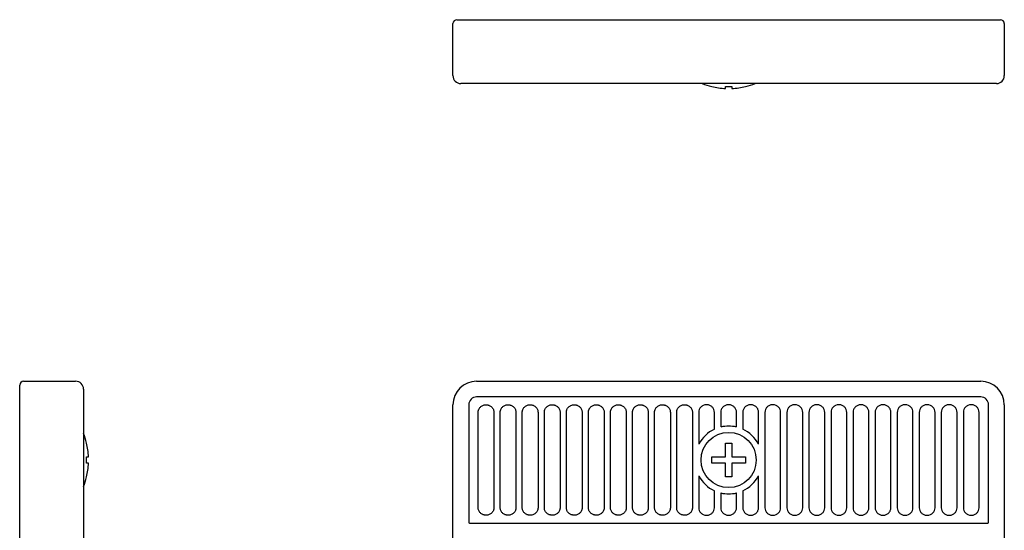
# Model space of a CAD drawing. Units: millimetres. Extents: x 23 to 353, y 10 to 253.
# Drawn here: x 61 to 186, y 188 to 253 of the extents above; entities that cross this region are included whole.
import ezdxf

# ---------------------------------------------------------------- set-up
doc = ezdxf.new("R2010")
doc.units = ezdxf.units.MM

msp = doc.modelspace()

# ---------------------------------------------------------------- linework, layer by layer
at = {"color": 7, "linetype": 'Continuous', "lineweight": 30}
for p, q in [((116.32, 246), (116.32, 252.6)), ((116.82, 253.1), (119.32, 253.1)), ((119.32, 253.1), (183.32, 253.1)), ((183.32, 253.1), (185.82, 253.1)), ((186.32, 252.6), (186.32, 246)), ((119.32, 245), (117.32, 245)), ((183.32, 245), (119.32, 245)), ((149.17, 244.61), (149.17, 244.62)), ((150.92, 244.37), (150.92, 244.62)), ((151.72, 244.62), (151.72, 244.37)), ((153.47, 244.62), (153.47, 244.61)), ((185.32, 245), (183.32, 245)), ((61.31, 204.22), (61.31, 206.72)), ((61.81, 207.22), (68.41, 207.22)), ((119.32, 207.22), (183.32, 207.22)), ((69.41, 206.22), (69.41, 204.22)), ((183.32, 205.22), (119.32, 205.22)), ((61.31, 89.22), (61.31, 204.22)), ((69.41, 204.22), (69.41, 89.22)), ((116.32, 89.22), (116.32, 204.22)), ((118.32, 204.22), (118.32, 189.32)), ((120.47, 204.22), (120.57, 204.22)), ((123.27, 204.22), (123.37, 204.22)), ((126.07, 204.22), (126.17, 204.22)), ((128.87, 204.22), (128.97, 204.22)), ((131.67, 204.22), (131.77, 204.22)), ((134.47, 204.22), (134.57, 204.22)), ((137.27, 204.22), (137.37, 204.22)), ((140.07, 204.22), (140.17, 204.22)), ((142.87, 204.22), (142.97, 204.22)), ((145.67, 204.22), (145.77, 204.22)), ((148.57, 204.22), (148.47, 204.22)), ((151.37, 204.22), (151.27, 204.22)), ((154.17, 204.22), (154.07, 204.22)), ((156.97, 204.22), (156.87, 204.22)), ((159.77, 204.22), (159.67, 204.22)), ((162.57, 204.22), (162.47, 204.22)), ((165.37, 204.22), (165.27, 204.22)), ((168.17, 204.22), (168.07, 204.22)), ((170.97, 204.22), (170.87, 204.22)), ((173.77, 204.22), (173.67, 204.22)), ((176.57, 204.22), (176.47, 204.22)), ((179.37, 204.22), (179.27, 204.22)), ((182.17, 204.22), (182.07, 204.22)), ((184.32, 189.32), (184.32, 204.22)), ((186.32, 204.22), (186.32, 89.22)), ((119.52, 191.17), (119.52, 203.27)), ((121.52, 203.27), (121.52, 191.17)), ((122.32, 191.17), (122.32, 203.27)), ((124.32, 203.27), (124.32, 191.17)), ((125.12, 191.17), (125.12, 203.27)), ((127.12, 203.27), (127.12, 191.17)), ((127.92, 191.17), (127.92, 203.27)), ((129.92, 203.27), (129.92, 191.17)), ((130.72, 191.17), (130.72, 203.27)), ((132.72, 203.27), (132.72, 191.17)), ((133.52, 191.17), (133.52, 203.27)), ((135.52, 203.27), (135.52, 191.17)), ((136.32, 191.17), (136.32, 203.27)), ((138.32, 203.27), (138.32, 191.17)), ((139.12, 191.17), (139.12, 203.27)), ((141.12, 203.27), (141.12, 191.17)), ((141.92, 191.17), (141.92, 203.27)), ((143.92, 203.27), (143.92, 191.17)), ((144.72, 191.17), (144.72, 203.27)), ((146.72, 203.27), (146.72, 191.17)), ((147.52, 203.27), (147.52, 199.24)), ((149.52, 201.13), (149.52, 203.27)), ((150.32, 203.27), (150.32, 201.41)), ((152.32, 201.41), (152.32, 203.27)), ((153.12, 203.27), (153.12, 201.13)), ((155.12, 199.24), (155.12, 203.27)), ((155.92, 203.27), (155.92, 191.17)), ((157.92, 191.17), (157.92, 203.27)), ((158.72, 203.27), (158.72, 191.17)), ((160.72, 191.17), (160.72, 203.27)), ((161.52, 203.27), (161.52, 191.17)), ((163.52, 191.17), (163.52, 203.27)), ((164.32, 203.27), (164.32, 191.17)), ((166.32, 191.17), (166.32, 203.27)), ((167.12, 203.27), (167.12, 191.17)), ((169.12, 191.17), (169.12, 203.27)), ((169.92, 203.27), (169.92, 191.17)), ((171.92, 191.17), (171.92, 203.27)), ((172.72, 203.27), (172.72, 191.17)), ((174.72, 191.17), (174.72, 203.27)), ((175.52, 203.27), (175.52, 191.17)), ((177.52, 191.17), (177.52, 203.27)), ((178.32, 203.27), (178.32, 191.17)), ((180.32, 191.17), (180.32, 203.27)), ((181.12, 203.27), (181.12, 191.17)), ((183.12, 191.17), (183.12, 203.27)), ((69.79, 199.37), (69.8, 199.37)), ((150.92, 197.62), (150.92, 199.37)), ((150.92, 199.37), (151.72, 199.37)), ((151.72, 199.37), (151.72, 197.62)), ((69.79, 197.62), (70.04, 197.62)), ((149.17, 196.82), (149.17, 197.62)), ((149.17, 197.62), (150.92, 197.62)), ((151.72, 197.62), (153.47, 197.62)), ((153.47, 197.62), (153.47, 196.82)), ((70.04, 196.82), (69.79, 196.82)), ((150.92, 196.82), (149.17, 196.82)), ((150.92, 195.07), (150.92, 196.82)), ((151.72, 196.82), (151.72, 195.07)), ((153.47, 196.82), (151.72, 196.82)), ((69.8, 195.07), (69.79, 195.07)), ((147.52, 195.21), (147.52, 191.17)), ((151.72, 195.07), (150.92, 195.07)), ((155.12, 191.17), (155.12, 195.21)), ((149.52, 191.17), (149.52, 193.32)), ((150.32, 193.04), (150.32, 191.17)), ((152.32, 191.17), (152.32, 193.04)), ((153.12, 193.32), (153.12, 191.17)), ((120.57, 190.22), (120.47, 190.22)), ((123.37, 190.22), (123.27, 190.22)), ((126.17, 190.22), (126.07, 190.22)), ((128.97, 190.22), (128.87, 190.22)), ((131.77, 190.22), (131.67, 190.22)), ((134.57, 190.22), (134.47, 190.22)), ((137.37, 190.22), (137.27, 190.22)), ((140.17, 190.22), (140.07, 190.22)), ((142.97, 190.22), (142.87, 190.22)), ((145.77, 190.22), (145.67, 190.22)), ((148.47, 190.22), (148.57, 190.22)), ((151.27, 190.22), (151.37, 190.22)), ((154.07, 190.22), (154.17, 190.22)), ((156.87, 190.22), (156.97, 190.22)), ((159.67, 190.22), (159.77, 190.22)), ((162.47, 190.22), (162.57, 190.22)), ((165.27, 190.22), (165.37, 190.22)), ((168.07, 190.22), (168.17, 190.22)), ((170.87, 190.22), (170.97, 190.22)), ((173.67, 190.22), (173.77, 190.22)), ((176.47, 190.22), (176.57, 190.22)), ((179.27, 190.22), (179.37, 190.22)), ((182.07, 190.22), (182.17, 190.22)), ((118.42, 189.22), (184.22, 189.22))]:
    msp.add_line(p, q, dxfattribs=at)
msp.add_circle((151.32, 197.22), 3.5, dxfattribs=at)
for centre, radius, start, end in [((116.82, 252.6), 0.5, 90, 180), ((185.82, 252.6), 0.5, 0, 90), ((117.32, 246), 1, 180, 270), ((185.32, 246), 1, 270, 0), ((151.32, 253.45), 9.1, 248.2132, 256.3339), ((151.32, 253.45), 9.09, 256.3204, 267.4783), ((151.32, 253.45), 8.84, 267.4072, 272.5928), ((151.32, 253.45), 9.09, 272.5217, 283.6796), ((151.32, 253.45), 9.1, 283.6661, 291.7868), ((61.81, 206.72), 0.5, 90, 180), ((68.41, 206.22), 1, 0, 90), ((119.32, 204.22), 3, 90, 180), ((183.32, 204.22), 3, 0, 90), ((119.32, 204.22), 1, 90, 180), ((183.32, 204.22), 1, 0, 90), ((151.32, 197.22), 4.3, 76.5523, 103.4477), ((60.96, 197.22), 9.1, 13.6661, 21.7868), ((151.32, 197.22), 4.3, 114.7465, 152.0945), ((151.32, 197.22), 4.3, 27.9055, 65.2535), ((60.96, 197.22), 9.09, 2.5217, 13.6796), ((60.96, 197.22), 8.84, 357.4072, 2.5928), ((60.96, 197.22), 9.09, 346.3204, 357.4783), ((60.96, 197.22), 9.1, 338.2132, 346.3339), ((151.32, 197.22), 4.3, 207.9055, 245.2535), ((151.32, 197.22), 4.3, 294.7465, 332.0945), ((151.32, 197.22), 4.3, 256.5523, 283.4477), ((118.42, 189.32), 0.1, 180, 270), ((184.22, 189.32), 0.1, 270, 0)]:
    msp.add_arc(centre, radius, start, end, dxfattribs=at)
for points, knots in [([(119.52, 203.27), (119.52, 203.31), (119.52, 203.37), (119.53, 203.46), (119.56, 203.55), (119.6, 203.67), (119.67, 203.81), (119.79, 203.95), (119.94, 204.07), (120.1, 204.16), (120.28, 204.21), (120.4, 204.22), (120.47, 204.22)], [0, 0, 0, 0, 0.062927, 0.125203, 0.18743, 0.250218, 0.374995, 0.500146, 0.624924, 0.750075, 0.874756, 1, 1, 1, 1]), ([(120.57, 204.22), (120.6, 204.22), (120.66, 204.22), (120.75, 204.21), (120.84, 204.19), (120.96, 204.14), (121.1, 204.07), (121.24, 203.95), (121.36, 203.81), (121.45, 203.64), (121.51, 203.46), (121.51, 203.34), (121.52, 203.27)], [0, 0, 0, 0, 0.0629274, 0.1252025, 0.1874305, 0.2502177, 0.3749949, 0.5001464, 0.6249235, 0.7500751, 0.8747563, 1, 1, 1, 1]), ([(122.32, 203.27), (122.32, 203.31), (122.32, 203.37), (122.33, 203.46), (122.36, 203.55), (122.4, 203.67), (122.47, 203.81), (122.59, 203.95), (122.74, 204.07), (122.9, 204.16), (123.08, 204.21), (123.2, 204.22), (123.27, 204.22)], [0, 0, 0, 0, 0.0629274, 0.1252025, 0.1874305, 0.2502177, 0.3749949, 0.5001464, 0.6249235, 0.7500751, 0.8747563, 1, 1, 1, 1]), ([(123.37, 204.22), (123.4, 204.22), (123.46, 204.22), (123.55, 204.21), (123.64, 204.19), (123.76, 204.14), (123.9, 204.07), (124.04, 203.95), (124.16, 203.81), (124.25, 203.64), (124.31, 203.46), (124.31, 203.34), (124.32, 203.27)], [0, 0, 0, 0, 0.0629274, 0.1252025, 0.1874305, 0.2502177, 0.3749949, 0.5001464, 0.6249235, 0.7500751, 0.8747563, 1, 1, 1, 1]), ([(125.12, 203.27), (125.12, 203.31), (125.12, 203.37), (125.13, 203.46), (125.16, 203.55), (125.2, 203.67), (125.27, 203.81), (125.39, 203.95), (125.54, 204.07), (125.7, 204.16), (125.88, 204.21), (126, 204.22), (126.07, 204.22)], [0, 0, 0, 0, 0.0629274, 0.1252025, 0.1874305, 0.2502177, 0.3749949, 0.5001464, 0.6249235, 0.7500751, 0.8747563, 1, 1, 1, 1]), ([(126.17, 204.22), (126.2, 204.22), (126.26, 204.22), (126.35, 204.21), (126.44, 204.19), (126.56, 204.14), (126.7, 204.07), (126.84, 203.95), (126.96, 203.81), (127.05, 203.64), (127.11, 203.46), (127.11, 203.34), (127.12, 203.27)], [0, 0, 0, 0, 0.0629274, 0.1252025, 0.1874305, 0.2502177, 0.3749949, 0.5001464, 0.6249235, 0.7500751, 0.8747563, 1, 1, 1, 1]), ([(127.92, 203.27), (127.92, 203.31), (127.92, 203.37), (127.93, 203.46), (127.96, 203.55), (128, 203.67), (128.07, 203.81), (128.19, 203.95), (128.34, 204.07), (128.5, 204.16), (128.68, 204.21), (128.8, 204.22), (128.87, 204.22)], [0, 0, 0, 0, 0.062927, 0.125203, 0.18743, 0.250218, 0.374995, 0.500146, 0.624924, 0.750075, 0.874756, 1, 1, 1, 1]), ([(128.97, 204.22), (129, 204.22), (129.06, 204.22), (129.15, 204.21), (129.24, 204.19), (129.36, 204.14), (129.5, 204.07), (129.64, 203.95), (129.76, 203.81), (129.85, 203.64), (129.91, 203.46), (129.91, 203.34), (129.92, 203.27)], [0, 0, 0, 0, 0.0629274, 0.1252025, 0.1874305, 0.2502177, 0.3749949, 0.5001464, 0.6249235, 0.7500751, 0.8747563, 1, 1, 1, 1]), ([(130.72, 203.27), (130.72, 203.31), (130.72, 203.37), (130.73, 203.46), (130.76, 203.55), (130.8, 203.67), (130.87, 203.81), (130.99, 203.95), (131.14, 204.07), (131.3, 204.16), (131.48, 204.21), (131.6, 204.22), (131.67, 204.22)], [0, 0, 0, 0, 0.062927, 0.125203, 0.18743, 0.250218, 0.374995, 0.500146, 0.624924, 0.750075, 0.874756, 1, 1, 1, 1]), ([(131.77, 204.22), (131.8, 204.22), (131.86, 204.22), (131.95, 204.21), (132.04, 204.19), (132.16, 204.14), (132.3, 204.07), (132.44, 203.95), (132.56, 203.81), (132.65, 203.64), (132.71, 203.46), (132.71, 203.34), (132.72, 203.27)], [0, 0, 0, 0, 0.062927, 0.125203, 0.18743, 0.250218, 0.374995, 0.500146, 0.624924, 0.750075, 0.874756, 1, 1, 1, 1]), ([(133.52, 203.27), (133.52, 203.31), (133.52, 203.37), (133.53, 203.46), (133.56, 203.55), (133.6, 203.67), (133.67, 203.81), (133.79, 203.95), (133.94, 204.07), (134.1, 204.16), (134.28, 204.21), (134.4, 204.22), (134.47, 204.22)], [0, 0, 0, 0, 0.062927, 0.125203, 0.18743, 0.250218, 0.374995, 0.500146, 0.624924, 0.750075, 0.874756, 1, 1, 1, 1]), ([(134.57, 204.22), (134.6, 204.22), (134.66, 204.22), (134.75, 204.21), (134.84, 204.19), (134.96, 204.14), (135.1, 204.07), (135.24, 203.95), (135.36, 203.81), (135.45, 203.64), (135.51, 203.46), (135.51, 203.34), (135.52, 203.27)], [0, 0, 0, 0, 0.0629274, 0.1252025, 0.1874305, 0.2502177, 0.3749949, 0.5001464, 0.6249235, 0.7500751, 0.8747563, 1, 1, 1, 1]), ([(136.32, 203.27), (136.32, 203.31), (136.32, 203.37), (136.33, 203.46), (136.36, 203.55), (136.4, 203.67), (136.47, 203.81), (136.59, 203.95), (136.74, 204.07), (136.9, 204.16), (137.08, 204.21), (137.2, 204.22), (137.27, 204.22)], [0, 0, 0, 0, 0.062927, 0.125203, 0.18743, 0.250218, 0.374995, 0.500146, 0.624924, 0.750075, 0.874756, 1, 1, 1, 1]), ([(137.37, 204.22), (137.4, 204.22), (137.46, 204.22), (137.55, 204.21), (137.64, 204.19), (137.76, 204.14), (137.9, 204.07), (138.04, 203.95), (138.16, 203.81), (138.25, 203.64), (138.31, 203.46), (138.31, 203.34), (138.32, 203.27)], [0, 0, 0, 0, 0.062927, 0.125203, 0.18743, 0.250218, 0.374995, 0.500146, 0.624924, 0.750075, 0.874756, 1, 1, 1, 1]), ([(139.12, 203.27), (139.12, 203.31), (139.12, 203.37), (139.13, 203.46), (139.16, 203.55), (139.2, 203.67), (139.27, 203.81), (139.39, 203.95), (139.54, 204.07), (139.7, 204.16), (139.88, 204.21), (140, 204.22), (140.07, 204.22)], [0, 0, 0, 0, 0.062927, 0.125203, 0.18743, 0.250218, 0.374995, 0.500146, 0.624924, 0.750075, 0.874756, 1, 1, 1, 1]), ([(140.17, 204.22), (140.2, 204.22), (140.26, 204.22), (140.35, 204.21), (140.44, 204.19), (140.56, 204.14), (140.7, 204.07), (140.84, 203.95), (140.96, 203.81), (141.05, 203.64), (141.11, 203.46), (141.11, 203.34), (141.12, 203.27)], [0, 0, 0, 0, 0.0629274, 0.1252025, 0.1874305, 0.2502177, 0.3749949, 0.5001464, 0.6249235, 0.7500751, 0.8747563, 1, 1, 1, 1]), ([(141.92, 203.27), (141.92, 203.31), (141.92, 203.37), (141.93, 203.46), (141.96, 203.55), (142, 203.67), (142.07, 203.81), (142.19, 203.95), (142.34, 204.07), (142.5, 204.16), (142.68, 204.21), (142.8, 204.22), (142.87, 204.22)], [0, 0, 0, 0, 0.0629274, 0.1252025, 0.1874305, 0.2502177, 0.3749949, 0.5001464, 0.6249235, 0.7500751, 0.8747563, 1, 1, 1, 1]), ([(142.97, 204.22), (143, 204.22), (143.06, 204.22), (143.15, 204.21), (143.24, 204.19), (143.36, 204.14), (143.5, 204.07), (143.64, 203.95), (143.76, 203.81), (143.85, 203.64), (143.91, 203.46), (143.91, 203.34), (143.92, 203.27)], [0, 0, 0, 0, 0.062927, 0.125203, 0.18743, 0.250218, 0.374995, 0.500146, 0.624924, 0.750075, 0.874756, 1, 1, 1, 1]), ([(144.72, 203.27), (144.72, 203.31), (144.72, 203.37), (144.73, 203.46), (144.76, 203.55), (144.8, 203.67), (144.87, 203.81), (144.99, 203.95), (145.14, 204.07), (145.3, 204.16), (145.48, 204.21), (145.6, 204.22), (145.67, 204.22)], [0, 0, 0, 0, 0.062927, 0.125203, 0.18743, 0.250218, 0.374995, 0.500146, 0.624924, 0.750075, 0.874756, 1, 1, 1, 1]), ([(145.77, 204.22), (145.8, 204.22), (145.86, 204.22), (145.95, 204.21), (146.04, 204.19), (146.16, 204.14), (146.3, 204.07), (146.44, 203.95), (146.56, 203.81), (146.65, 203.64), (146.71, 203.46), (146.71, 203.34), (146.72, 203.27)], [0, 0, 0, 0, 0.062927, 0.125203, 0.18743, 0.250218, 0.374995, 0.500146, 0.624924, 0.750075, 0.874756, 1, 1, 1, 1]), ([(148.47, 204.22), (148.34, 204.22), (148.22, 204.2), (147.99, 204.1), (147.88, 204.03), (147.71, 203.86), (147.64, 203.75), (147.54, 203.52), (147.52, 203.4), (147.52, 203.27)], [0, 0, 0, 0, 0.25, 0.25, 0.5, 0.5, 0.75, 0.75, 1, 1, 1, 1]), ([(149.52, 203.27), (149.52, 203.4), (149.49, 203.52), (149.4, 203.75), (149.33, 203.86), (149.15, 204.03), (149.05, 204.1), (148.82, 204.2), (148.69, 204.22), (148.57, 204.22)], [0, 0, 0, 0, 0.25, 0.25, 0.5, 0.5, 0.75, 0.75, 1, 1, 1, 1]), ([(151.27, 204.22), (151.14, 204.22), (151.02, 204.2), (150.79, 204.1), (150.68, 204.03), (150.51, 203.86), (150.44, 203.75), (150.34, 203.52), (150.32, 203.4), (150.32, 203.27)], [0, 0, 0, 0, 0.25, 0.25, 0.5, 0.5, 0.75, 0.75, 1, 1, 1, 1]), ([(152.32, 203.27), (152.32, 203.4), (152.29, 203.52), (152.2, 203.75), (152.13, 203.86), (151.95, 204.03), (151.85, 204.1), (151.62, 204.2), (151.49, 204.22), (151.37, 204.22)], [0, 0, 0, 0, 0.25, 0.25, 0.5, 0.5, 0.75, 0.75, 1, 1, 1, 1]), ([(154.07, 204.22), (153.94, 204.22), (153.82, 204.2), (153.59, 204.1), (153.48, 204.03), (153.31, 203.86), (153.24, 203.75), (153.14, 203.52), (153.12, 203.4), (153.12, 203.27)], [0, 0, 0, 0, 0.25, 0.25, 0.5, 0.5, 0.75, 0.75, 1, 1, 1, 1]), ([(155.12, 203.27), (155.12, 203.4), (155.09, 203.52), (155, 203.75), (154.93, 203.86), (154.75, 204.03), (154.65, 204.1), (154.42, 204.2), (154.29, 204.22), (154.17, 204.22)], [0, 0, 0, 0, 0.25, 0.25, 0.5, 0.5, 0.75, 0.75, 1, 1, 1, 1]), ([(156.87, 204.22), (156.74, 204.22), (156.62, 204.2), (156.39, 204.1), (156.28, 204.03), (156.11, 203.86), (156.04, 203.75), (155.94, 203.52), (155.92, 203.4), (155.92, 203.27)], [0, 0, 0, 0, 0.25, 0.25, 0.5, 0.5, 0.75, 0.75, 1, 1, 1, 1]), ([(157.92, 203.27), (157.92, 203.4), (157.89, 203.52), (157.8, 203.75), (157.73, 203.86), (157.55, 204.03), (157.45, 204.1), (157.22, 204.2), (157.09, 204.22), (156.97, 204.22)], [0, 0, 0, 0, 0.25, 0.25, 0.5, 0.5, 0.75, 0.75, 1, 1, 1, 1]), ([(159.67, 204.22), (159.54, 204.22), (159.42, 204.2), (159.19, 204.1), (159.08, 204.03), (158.91, 203.86), (158.84, 203.75), (158.74, 203.52), (158.72, 203.4), (158.72, 203.27)], [0, 0, 0, 0, 0.25, 0.25, 0.5, 0.5, 0.75, 0.75, 1, 1, 1, 1]), ([(160.72, 203.27), (160.72, 203.4), (160.69, 203.52), (160.6, 203.75), (160.53, 203.86), (160.35, 204.03), (160.25, 204.1), (160.02, 204.2), (159.89, 204.22), (159.77, 204.22)], [0, 0, 0, 0, 0.25, 0.25, 0.5, 0.5, 0.75, 0.75, 1, 1, 1, 1]), ([(162.47, 204.22), (162.34, 204.22), (162.22, 204.2), (161.99, 204.1), (161.88, 204.03), (161.71, 203.86), (161.64, 203.75), (161.54, 203.52), (161.52, 203.4), (161.52, 203.27)], [0, 0, 0, 0, 0.25, 0.25, 0.5, 0.5, 0.75, 0.75, 1, 1, 1, 1]), ([(163.52, 203.27), (163.52, 203.4), (163.49, 203.52), (163.4, 203.75), (163.33, 203.86), (163.15, 204.03), (163.05, 204.1), (162.82, 204.2), (162.69, 204.22), (162.57, 204.22)], [0, 0, 0, 0, 0.25, 0.25, 0.5, 0.5, 0.75, 0.75, 1, 1, 1, 1]), ([(165.27, 204.22), (165.14, 204.22), (165.02, 204.2), (164.79, 204.1), (164.68, 204.03), (164.51, 203.86), (164.44, 203.75), (164.34, 203.52), (164.32, 203.4), (164.32, 203.27)], [0, 0, 0, 0, 0.25, 0.25, 0.5, 0.5, 0.75, 0.75, 1, 1, 1, 1]), ([(166.32, 203.27), (166.32, 203.4), (166.29, 203.52), (166.2, 203.75), (166.13, 203.86), (165.95, 204.03), (165.85, 204.1), (165.62, 204.2), (165.49, 204.22), (165.37, 204.22)], [0, 0, 0, 0, 0.25, 0.25, 0.5, 0.5, 0.75, 0.75, 1, 1, 1, 1]), ([(168.07, 204.22), (167.94, 204.22), (167.82, 204.2), (167.59, 204.1), (167.48, 204.03), (167.31, 203.86), (167.24, 203.75), (167.14, 203.52), (167.12, 203.4), (167.12, 203.27)], [0, 0, 0, 0, 0.25, 0.25, 0.5, 0.5, 0.75, 0.75, 1, 1, 1, 1]), ([(169.12, 203.27), (169.12, 203.4), (169.09, 203.52), (169, 203.75), (168.93, 203.86), (168.75, 204.03), (168.65, 204.1), (168.42, 204.2), (168.29, 204.22), (168.17, 204.22)], [0, 0, 0, 0, 0.25, 0.25, 0.5, 0.5, 0.75, 0.75, 1, 1, 1, 1]), ([(170.87, 204.22), (170.74, 204.22), (170.62, 204.2), (170.39, 204.1), (170.28, 204.03), (170.11, 203.86), (170.04, 203.75), (169.94, 203.52), (169.92, 203.4), (169.92, 203.27)], [0, 0, 0, 0, 0.25, 0.25, 0.5, 0.5, 0.75, 0.75, 1, 1, 1, 1]), ([(171.92, 203.27), (171.92, 203.4), (171.89, 203.52), (171.8, 203.75), (171.73, 203.86), (171.55, 204.03), (171.45, 204.1), (171.22, 204.2), (171.09, 204.22), (170.97, 204.22)], [0, 0, 0, 0, 0.25, 0.25, 0.5, 0.5, 0.75, 0.75, 1, 1, 1, 1]), ([(173.67, 204.22), (173.54, 204.22), (173.42, 204.2), (173.19, 204.1), (173.08, 204.03), (172.91, 203.86), (172.84, 203.75), (172.74, 203.52), (172.72, 203.4), (172.72, 203.27)], [0, 0, 0, 0, 0.25, 0.25, 0.5, 0.5, 0.75, 0.75, 1, 1, 1, 1]), ([(174.72, 203.27), (174.72, 203.4), (174.69, 203.52), (174.6, 203.75), (174.53, 203.86), (174.35, 204.03), (174.25, 204.1), (174.02, 204.2), (173.89, 204.22), (173.77, 204.22)], [0, 0, 0, 0, 0.25, 0.25, 0.5, 0.5, 0.75, 0.75, 1, 1, 1, 1]), ([(176.47, 204.22), (176.34, 204.22), (176.22, 204.2), (175.99, 204.1), (175.88, 204.03), (175.71, 203.86), (175.64, 203.75), (175.54, 203.52), (175.52, 203.4), (175.52, 203.27)], [0, 0, 0, 0, 0.25, 0.25, 0.5, 0.5, 0.75, 0.75, 1, 1, 1, 1]), ([(177.52, 203.27), (177.52, 203.4), (177.49, 203.52), (177.4, 203.75), (177.33, 203.86), (177.15, 204.03), (177.05, 204.1), (176.82, 204.2), (176.69, 204.22), (176.57, 204.22)], [0, 0, 0, 0, 0.25, 0.25, 0.5, 0.5, 0.75, 0.75, 1, 1, 1, 1]), ([(179.27, 204.22), (179.14, 204.22), (179.02, 204.2), (178.79, 204.1), (178.68, 204.03), (178.51, 203.86), (178.44, 203.75), (178.34, 203.52), (178.32, 203.4), (178.32, 203.27)], [0, 0, 0, 0, 0.25, 0.25, 0.5, 0.5, 0.75, 0.75, 1, 1, 1, 1]), ([(180.32, 203.27), (180.32, 203.4), (180.29, 203.52), (180.2, 203.75), (180.13, 203.86), (179.95, 204.03), (179.85, 204.1), (179.62, 204.2), (179.49, 204.22), (179.37, 204.22)], [0, 0, 0, 0, 0.25, 0.25, 0.5, 0.5, 0.75, 0.75, 1, 1, 1, 1]), ([(182.07, 204.22), (181.94, 204.22), (181.82, 204.2), (181.59, 204.1), (181.48, 204.03), (181.31, 203.86), (181.24, 203.75), (181.14, 203.52), (181.12, 203.4), (181.12, 203.27)], [0, 0, 0, 0, 0.25, 0.25, 0.5, 0.5, 0.75, 0.75, 1, 1, 1, 1]), ([(183.12, 203.27), (183.12, 203.4), (183.09, 203.52), (183, 203.75), (182.93, 203.86), (182.75, 204.03), (182.65, 204.1), (182.42, 204.2), (182.29, 204.22), (182.17, 204.22)], [0, 0, 0, 0, 0.25, 0.25, 0.5, 0.5, 0.75, 0.75, 1, 1, 1, 1]), ([(120.47, 190.22), (120.44, 190.23), (120.37, 190.23), (120.28, 190.24), (120.19, 190.26), (120.07, 190.31), (119.94, 190.38), (119.79, 190.5), (119.67, 190.64), (119.58, 190.81), (119.53, 190.99), (119.52, 191.11), (119.52, 191.17)], [0, 0, 0, 0, 0.062927, 0.125203, 0.18743, 0.250218, 0.374995, 0.500146, 0.624924, 0.750075, 0.874756, 1, 1, 1, 1]), ([(121.52, 191.17), (121.52, 191.14), (121.51, 191.08), (121.5, 190.99), (121.48, 190.9), (121.44, 190.78), (121.36, 190.64), (121.24, 190.5), (121.1, 190.38), (120.93, 190.29), (120.75, 190.23), (120.63, 190.23), (120.57, 190.22)], [0, 0, 0, 0, 0.062927, 0.125203, 0.18743, 0.250218, 0.374995, 0.500146, 0.624924, 0.750075, 0.874756, 1, 1, 1, 1]), ([(123.27, 190.22), (123.24, 190.23), (123.17, 190.23), (123.08, 190.24), (122.99, 190.26), (122.87, 190.31), (122.74, 190.38), (122.59, 190.5), (122.47, 190.64), (122.38, 190.81), (122.33, 190.99), (122.32, 191.11), (122.32, 191.17)], [0, 0, 0, 0, 0.062927, 0.125203, 0.18743, 0.250218, 0.374995, 0.500146, 0.624924, 0.750075, 0.874756, 1, 1, 1, 1]), ([(124.32, 191.17), (124.32, 191.14), (124.31, 191.08), (124.3, 190.99), (124.28, 190.9), (124.24, 190.78), (124.16, 190.64), (124.04, 190.5), (123.9, 190.38), (123.73, 190.29), (123.55, 190.23), (123.43, 190.23), (123.37, 190.22)], [0, 0, 0, 0, 0.062927, 0.125203, 0.18743, 0.250218, 0.374995, 0.500146, 0.624924, 0.750075, 0.874756, 1, 1, 1, 1]), ([(126.07, 190.22), (126.04, 190.23), (125.97, 190.23), (125.88, 190.24), (125.79, 190.26), (125.67, 190.31), (125.54, 190.38), (125.39, 190.5), (125.27, 190.64), (125.18, 190.81), (125.13, 190.99), (125.12, 191.11), (125.12, 191.17)], [0, 0, 0, 0, 0.062927, 0.125203, 0.18743, 0.250218, 0.374995, 0.500146, 0.624924, 0.750075, 0.874756, 1, 1, 1, 1]), ([(127.12, 191.17), (127.12, 191.14), (127.11, 191.08), (127.1, 190.99), (127.08, 190.9), (127.04, 190.78), (126.96, 190.64), (126.84, 190.5), (126.7, 190.38), (126.53, 190.29), (126.35, 190.23), (126.23, 190.23), (126.17, 190.22)], [0, 0, 0, 0, 0.062927, 0.125203, 0.18743, 0.250218, 0.374995, 0.500146, 0.624924, 0.750075, 0.874756, 1, 1, 1, 1]), ([(128.87, 190.22), (128.84, 190.23), (128.77, 190.23), (128.68, 190.24), (128.59, 190.26), (128.47, 190.31), (128.34, 190.38), (128.19, 190.5), (128.07, 190.64), (127.98, 190.81), (127.93, 190.99), (127.92, 191.11), (127.92, 191.17)], [0, 0, 0, 0, 0.062927, 0.125203, 0.18743, 0.250218, 0.374995, 0.500146, 0.624924, 0.750075, 0.874756, 1, 1, 1, 1]), ([(129.92, 191.17), (129.92, 191.14), (129.91, 191.08), (129.9, 190.99), (129.88, 190.9), (129.84, 190.78), (129.76, 190.64), (129.64, 190.5), (129.5, 190.38), (129.33, 190.29), (129.15, 190.23), (129.03, 190.23), (128.97, 190.22)], [0, 0, 0, 0, 0.062927, 0.125203, 0.18743, 0.250218, 0.374995, 0.500146, 0.624924, 0.750075, 0.874756, 1, 1, 1, 1]), ([(131.67, 190.22), (131.64, 190.23), (131.57, 190.23), (131.48, 190.24), (131.39, 190.26), (131.27, 190.31), (131.14, 190.38), (130.99, 190.5), (130.87, 190.64), (130.78, 190.81), (130.73, 190.99), (130.72, 191.11), (130.72, 191.17)], [0, 0, 0, 0, 0.062927, 0.125203, 0.18743, 0.250218, 0.374995, 0.500146, 0.624924, 0.750075, 0.874756, 1, 1, 1, 1]), ([(132.72, 191.17), (132.72, 191.14), (132.71, 191.08), (132.7, 190.99), (132.68, 190.9), (132.64, 190.78), (132.56, 190.64), (132.44, 190.5), (132.3, 190.38), (132.13, 190.29), (131.95, 190.23), (131.83, 190.23), (131.77, 190.22)], [0, 0, 0, 0, 0.062927, 0.125203, 0.18743, 0.250218, 0.374995, 0.500146, 0.624924, 0.750075, 0.874756, 1, 1, 1, 1]), ([(134.47, 190.22), (134.44, 190.23), (134.37, 190.23), (134.28, 190.24), (134.19, 190.26), (134.07, 190.31), (133.94, 190.38), (133.79, 190.5), (133.67, 190.64), (133.58, 190.81), (133.53, 190.99), (133.52, 191.11), (133.52, 191.17)], [0, 0, 0, 0, 0.0629274, 0.1252025, 0.1874305, 0.2502177, 0.3749949, 0.5001464, 0.6249235, 0.7500751, 0.8747563, 1, 1, 1, 1]), ([(135.52, 191.17), (135.52, 191.14), (135.51, 191.08), (135.5, 190.99), (135.48, 190.9), (135.44, 190.78), (135.36, 190.64), (135.24, 190.5), (135.1, 190.38), (134.93, 190.29), (134.75, 190.23), (134.63, 190.23), (134.57, 190.22)], [0, 0, 0, 0, 0.062927, 0.125203, 0.18743, 0.250218, 0.374995, 0.500146, 0.624924, 0.750075, 0.874756, 1, 1, 1, 1]), ([(137.27, 190.22), (137.24, 190.23), (137.17, 190.23), (137.08, 190.24), (136.99, 190.26), (136.87, 190.31), (136.74, 190.38), (136.59, 190.5), (136.47, 190.64), (136.38, 190.81), (136.33, 190.99), (136.32, 191.11), (136.32, 191.17)], [0, 0, 0, 0, 0.062927, 0.125203, 0.18743, 0.250218, 0.374995, 0.500146, 0.624924, 0.750075, 0.874756, 1, 1, 1, 1]), ([(138.32, 191.17), (138.32, 191.14), (138.31, 191.08), (138.3, 190.99), (138.28, 190.9), (138.24, 190.78), (138.16, 190.64), (138.04, 190.5), (137.9, 190.38), (137.73, 190.29), (137.55, 190.23), (137.43, 190.23), (137.37, 190.22)], [0, 0, 0, 0, 0.062927, 0.125203, 0.18743, 0.250218, 0.374995, 0.500146, 0.624924, 0.750075, 0.874756, 1, 1, 1, 1]), ([(140.07, 190.22), (140.04, 190.23), (139.97, 190.23), (139.88, 190.24), (139.79, 190.26), (139.67, 190.31), (139.54, 190.38), (139.39, 190.5), (139.27, 190.64), (139.18, 190.81), (139.13, 190.99), (139.12, 191.11), (139.12, 191.17)], [0, 0, 0, 0, 0.062927, 0.125203, 0.18743, 0.250218, 0.374995, 0.500146, 0.624924, 0.750075, 0.874756, 1, 1, 1, 1]), ([(141.12, 191.17), (141.12, 191.14), (141.11, 191.08), (141.1, 190.99), (141.08, 190.9), (141.04, 190.78), (140.96, 190.64), (140.84, 190.5), (140.7, 190.38), (140.53, 190.29), (140.35, 190.23), (140.23, 190.23), (140.17, 190.22)], [0, 0, 0, 0, 0.062927, 0.125203, 0.18743, 0.250218, 0.374995, 0.500146, 0.624924, 0.750075, 0.874756, 1, 1, 1, 1]), ([(142.87, 190.22), (142.84, 190.23), (142.77, 190.23), (142.68, 190.24), (142.59, 190.26), (142.47, 190.31), (142.34, 190.38), (142.19, 190.5), (142.07, 190.64), (141.98, 190.81), (141.93, 190.99), (141.92, 191.11), (141.92, 191.17)], [0, 0, 0, 0, 0.062927, 0.125203, 0.18743, 0.250218, 0.374995, 0.500146, 0.624924, 0.750075, 0.874756, 1, 1, 1, 1]), ([(143.92, 191.17), (143.92, 191.14), (143.91, 191.08), (143.9, 190.99), (143.88, 190.9), (143.84, 190.78), (143.76, 190.64), (143.64, 190.5), (143.5, 190.38), (143.33, 190.29), (143.15, 190.23), (143.03, 190.23), (142.97, 190.22)], [0, 0, 0, 0, 0.062927, 0.125203, 0.18743, 0.250218, 0.374995, 0.500146, 0.624924, 0.750075, 0.874756, 1, 1, 1, 1]), ([(145.67, 190.22), (145.64, 190.23), (145.57, 190.23), (145.48, 190.24), (145.39, 190.26), (145.27, 190.31), (145.14, 190.38), (144.99, 190.5), (144.87, 190.64), (144.78, 190.81), (144.73, 190.99), (144.72, 191.11), (144.72, 191.17)], [0, 0, 0, 0, 0.062927, 0.125203, 0.18743, 0.250218, 0.374995, 0.500146, 0.624924, 0.750075, 0.874756, 1, 1, 1, 1]), ([(146.72, 191.17), (146.72, 191.14), (146.71, 191.08), (146.7, 190.99), (146.68, 190.9), (146.64, 190.78), (146.56, 190.64), (146.44, 190.5), (146.3, 190.38), (146.13, 190.29), (145.95, 190.23), (145.83, 190.23), (145.77, 190.22)], [0, 0, 0, 0, 0.062927, 0.125203, 0.18743, 0.250218, 0.374995, 0.500146, 0.624924, 0.750075, 0.874756, 1, 1, 1, 1]), ([(147.52, 191.17), (147.52, 191.05), (147.54, 190.93), (147.64, 190.7), (147.71, 190.59), (147.88, 190.41), (147.99, 190.34), (148.22, 190.25), (148.34, 190.22), (148.47, 190.22)], [0, 0, 0, 0, 0.25, 0.25, 0.5, 0.5, 0.75, 0.75, 1, 1, 1, 1]), ([(148.57, 190.22), (148.69, 190.22), (148.82, 190.25), (149.05, 190.34), (149.15, 190.41), (149.33, 190.59), (149.4, 190.7), (149.49, 190.93), (149.52, 191.05), (149.52, 191.17)], [0, 0, 0, 0, 0.25, 0.25, 0.5, 0.5, 0.75, 0.75, 1, 1, 1, 1]), ([(150.32, 191.17), (150.32, 191.05), (150.34, 190.93), (150.44, 190.7), (150.51, 190.59), (150.68, 190.41), (150.79, 190.34), (151.02, 190.25), (151.14, 190.22), (151.27, 190.22)], [0, 0, 0, 0, 0.25, 0.25, 0.5, 0.5, 0.75, 0.75, 1, 1, 1, 1]), ([(151.37, 190.22), (151.49, 190.22), (151.62, 190.25), (151.85, 190.34), (151.95, 190.41), (152.13, 190.59), (152.2, 190.7), (152.29, 190.93), (152.32, 191.05), (152.32, 191.17)], [0, 0, 0, 0, 0.25, 0.25, 0.5, 0.5, 0.75, 0.75, 1, 1, 1, 1]), ([(153.12, 191.17), (153.12, 191.05), (153.14, 190.93), (153.24, 190.7), (153.31, 190.59), (153.48, 190.41), (153.59, 190.34), (153.82, 190.25), (153.94, 190.22), (154.07, 190.22)], [0, 0, 0, 0, 0.25, 0.25, 0.5, 0.5, 0.75, 0.75, 1, 1, 1, 1]), ([(154.17, 190.22), (154.29, 190.22), (154.42, 190.25), (154.65, 190.34), (154.75, 190.41), (154.93, 190.59), (155, 190.7), (155.09, 190.93), (155.12, 191.05), (155.12, 191.17)], [0, 0, 0, 0, 0.25, 0.25, 0.5, 0.5, 0.75, 0.75, 1, 1, 1, 1]), ([(155.92, 191.17), (155.92, 191.05), (155.94, 190.93), (156.04, 190.7), (156.11, 190.59), (156.28, 190.41), (156.39, 190.34), (156.62, 190.25), (156.74, 190.22), (156.87, 190.22)], [0, 0, 0, 0, 0.25, 0.25, 0.5, 0.5, 0.75, 0.75, 1, 1, 1, 1]), ([(156.97, 190.22), (157.09, 190.22), (157.22, 190.25), (157.45, 190.34), (157.55, 190.41), (157.73, 190.59), (157.8, 190.7), (157.89, 190.93), (157.92, 191.05), (157.92, 191.17)], [0, 0, 0, 0, 0.25, 0.25, 0.5, 0.5, 0.75, 0.75, 1, 1, 1, 1]), ([(158.72, 191.17), (158.72, 191.05), (158.74, 190.93), (158.84, 190.7), (158.91, 190.59), (159.08, 190.41), (159.19, 190.34), (159.42, 190.25), (159.54, 190.22), (159.67, 190.22)], [0, 0, 0, 0, 0.25, 0.25, 0.5, 0.5, 0.75, 0.75, 1, 1, 1, 1]), ([(159.77, 190.22), (159.89, 190.22), (160.02, 190.25), (160.25, 190.34), (160.35, 190.41), (160.53, 190.59), (160.6, 190.7), (160.69, 190.93), (160.72, 191.05), (160.72, 191.17)], [0, 0, 0, 0, 0.25, 0.25, 0.5, 0.5, 0.75, 0.75, 1, 1, 1, 1]), ([(161.52, 191.17), (161.52, 191.05), (161.54, 190.93), (161.64, 190.7), (161.71, 190.59), (161.88, 190.41), (161.99, 190.34), (162.22, 190.25), (162.34, 190.22), (162.47, 190.22)], [0, 0, 0, 0, 0.25, 0.25, 0.5, 0.5, 0.75, 0.75, 1, 1, 1, 1]), ([(162.57, 190.22), (162.69, 190.22), (162.82, 190.25), (163.05, 190.34), (163.15, 190.41), (163.33, 190.59), (163.4, 190.7), (163.49, 190.93), (163.52, 191.05), (163.52, 191.17)], [0, 0, 0, 0, 0.25, 0.25, 0.5, 0.5, 0.75, 0.75, 1, 1, 1, 1]), ([(164.32, 191.17), (164.32, 191.05), (164.34, 190.93), (164.44, 190.7), (164.51, 190.59), (164.68, 190.41), (164.79, 190.34), (165.02, 190.25), (165.14, 190.22), (165.27, 190.22)], [0, 0, 0, 0, 0.25, 0.25, 0.5, 0.5, 0.75, 0.75, 1, 1, 1, 1]), ([(165.37, 190.22), (165.49, 190.22), (165.62, 190.25), (165.85, 190.34), (165.95, 190.41), (166.13, 190.59), (166.2, 190.7), (166.29, 190.93), (166.32, 191.05), (166.32, 191.17)], [0, 0, 0, 0, 0.25, 0.25, 0.5, 0.5, 0.75, 0.75, 1, 1, 1, 1]), ([(167.12, 191.17), (167.12, 191.05), (167.14, 190.93), (167.24, 190.7), (167.31, 190.59), (167.48, 190.41), (167.59, 190.34), (167.82, 190.25), (167.94, 190.22), (168.07, 190.22)], [0, 0, 0, 0, 0.25, 0.25, 0.5, 0.5, 0.75, 0.75, 1, 1, 1, 1]), ([(168.17, 190.22), (168.29, 190.22), (168.42, 190.25), (168.65, 190.34), (168.75, 190.41), (168.93, 190.59), (169, 190.7), (169.09, 190.93), (169.12, 191.05), (169.12, 191.17)], [0, 0, 0, 0, 0.25, 0.25, 0.5, 0.5, 0.75, 0.75, 1, 1, 1, 1]), ([(169.92, 191.17), (169.92, 191.05), (169.94, 190.93), (170.04, 190.7), (170.11, 190.59), (170.28, 190.41), (170.39, 190.34), (170.62, 190.25), (170.74, 190.22), (170.87, 190.22)], [0, 0, 0, 0, 0.25, 0.25, 0.5, 0.5, 0.75, 0.75, 1, 1, 1, 1]), ([(170.97, 190.22), (171.09, 190.22), (171.22, 190.25), (171.45, 190.34), (171.55, 190.41), (171.73, 190.59), (171.8, 190.7), (171.89, 190.93), (171.92, 191.05), (171.92, 191.17)], [0, 0, 0, 0, 0.25, 0.25, 0.5, 0.5, 0.75, 0.75, 1, 1, 1, 1]), ([(172.72, 191.17), (172.72, 191.05), (172.74, 190.93), (172.84, 190.7), (172.91, 190.59), (173.08, 190.41), (173.19, 190.34), (173.42, 190.25), (173.54, 190.22), (173.67, 190.22)], [0, 0, 0, 0, 0.25, 0.25, 0.5, 0.5, 0.75, 0.75, 1, 1, 1, 1]), ([(173.77, 190.22), (173.89, 190.22), (174.02, 190.25), (174.25, 190.34), (174.35, 190.41), (174.53, 190.59), (174.6, 190.7), (174.69, 190.93), (174.72, 191.05), (174.72, 191.17)], [0, 0, 0, 0, 0.25, 0.25, 0.5, 0.5, 0.75, 0.75, 1, 1, 1, 1]), ([(175.52, 191.17), (175.52, 191.05), (175.54, 190.93), (175.64, 190.7), (175.71, 190.59), (175.88, 190.41), (175.99, 190.34), (176.22, 190.25), (176.34, 190.22), (176.47, 190.22)], [0, 0, 0, 0, 0.25, 0.25, 0.5, 0.5, 0.75, 0.75, 1, 1, 1, 1]), ([(176.57, 190.22), (176.69, 190.22), (176.82, 190.25), (177.05, 190.34), (177.15, 190.41), (177.33, 190.59), (177.4, 190.7), (177.49, 190.93), (177.52, 191.05), (177.52, 191.17)], [0, 0, 0, 0, 0.25, 0.25, 0.5, 0.5, 0.75, 0.75, 1, 1, 1, 1]), ([(178.32, 191.17), (178.32, 191.05), (178.34, 190.93), (178.44, 190.7), (178.51, 190.59), (178.68, 190.41), (178.79, 190.34), (179.02, 190.25), (179.14, 190.22), (179.27, 190.22)], [0, 0, 0, 0, 0.25, 0.25, 0.5, 0.5, 0.75, 0.75, 1, 1, 1, 1]), ([(179.37, 190.22), (179.49, 190.22), (179.62, 190.25), (179.85, 190.34), (179.95, 190.41), (180.13, 190.59), (180.2, 190.7), (180.29, 190.93), (180.32, 191.05), (180.32, 191.17)], [0, 0, 0, 0, 0.25, 0.25, 0.5, 0.5, 0.75, 0.75, 1, 1, 1, 1]), ([(181.12, 191.17), (181.12, 191.05), (181.14, 190.93), (181.24, 190.7), (181.31, 190.59), (181.48, 190.41), (181.59, 190.34), (181.82, 190.25), (181.94, 190.22), (182.07, 190.22)], [0, 0, 0, 0, 0.25, 0.25, 0.5, 0.5, 0.75, 0.75, 1, 1, 1, 1]), ([(182.17, 190.22), (182.29, 190.22), (182.42, 190.25), (182.65, 190.34), (182.75, 190.41), (182.93, 190.59), (183, 190.7), (183.09, 190.93), (183.12, 191.05), (183.12, 191.17)], [0, 0, 0, 0, 0.25, 0.25, 0.5, 0.5, 0.75, 0.75, 1, 1, 1, 1])]:
    msp.add_open_spline(points, degree=3, knots=knots, dxfattribs=at)

doc.saveas('drawing.dxf')
